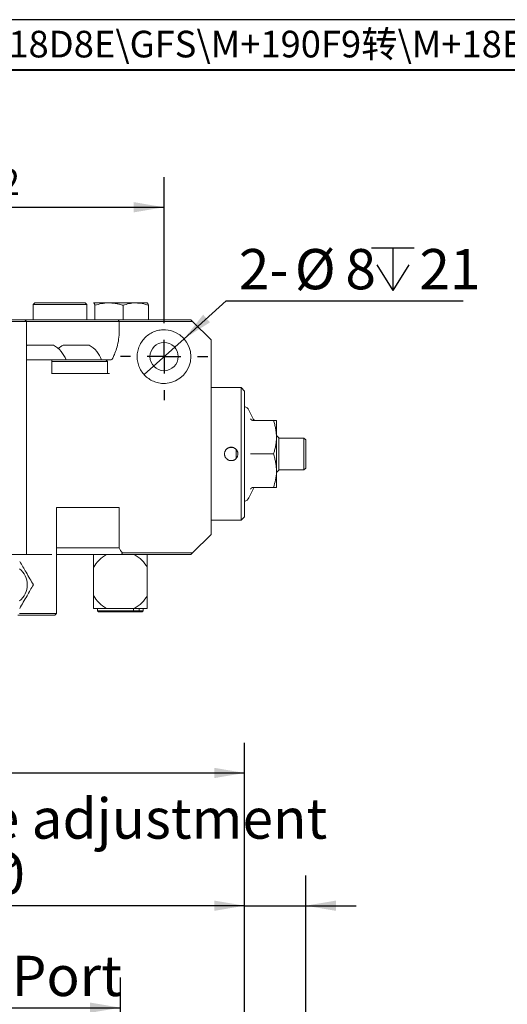
# Model space of a CAD drawing. Units: millimetres. Extents: x 0 to 574, y -1 to 558.
# Drawn here: x 111 to 159, y 199 to 297 of the extents above; entities that cross this region are included whole.
import ezdxf

# ---------------------------------------------------------------- set-up
doc = ezdxf.new("R2010")
doc.units = ezdxf.units.MM
doc.layers.add('1', color=1, linetype='Continuous')
doc.layers.add('图框', color=179, linetype='Continuous')
doc.styles.add('SLDTEXTSTYLE0', font='TXT', dxfattribs={"width": 0.7, "bigfont": 'bigfont'})
doc.styles.add('SLDTEXTSTYLE1', font='TXT', dxfattribs={"width": 0.7})
doc.dimstyles.new('SLDDIMSTYLE0', dxfattribs={"dimtxt": 4, "dimasz": 3, "dimexe": 0, "dimexo": 0.0625, "dimgap": 1, "dimtad": 2, "dimlfac": 1.5, "dimrnd": 1e-09, "dimzin": 12, "dimdsep": 46, "dimtxsty": 'SLDTEXTSTYLE1', "dimsah": 1, "dimcen": 0.09, "dimadec": 0, "dimazin": 3, "dimtfac": 1, "dimtofl": 0, "dimtmove": 0, "dimatfit": 3, "dimfxl": 0, "dimfrac": 2, "dimtolj": 1, "dimtzin": 12, "dimarcsym": 0})
doc.dimstyles.new('SLDDIMSTYLE1', dxfattribs={"dimtxt": 4, "dimasz": 3, "dimexe": 0, "dimexo": 0.0625, "dimgap": 1, "dimtad": 2, "dimlfac": 1.5, "dimrnd": 1e-09, "dimzin": 12, "dimdsep": 46, "dimtxsty": 'SLDTEXTSTYLE1', "dimsah": 1, "dimcen": 0.09, "dimadec": 0, "dimazin": 3, "dimtol": 1, "dimtp": 0.02, "dimtm": 0.02, "dimtfac": 1, "dimtofl": 0, "dimtmove": 0, "dimatfit": 3, "dimfxl": 0, "dimfrac": 2, "dimtolj": 1, "dimarcsym": 0})
doc.dimstyles.new('SLDDIMSTYLE10', dxfattribs={"dimtxt": 4, "dimasz": 3, "dimexe": 0, "dimexo": 0.0625, "dimgap": 1, "dimtad": 0, "dimtih": 1, "dimtoh": 1, "dimlfac": 1.5, "dimrnd": 1e-09, "dimzin": 12, "dimdsep": 46, "dimtxsty": 'SLDTEXTSTYLE1', "dimblk1": 'NONE', "dimsah": 1, "dimcen": 0, "dimadec": 0, "dimazin": 3, "dimtfac": 1, "dimtmove": 0, "dimatfit": 3, "dimldrblk": 'NONE', "dimfxl": 0, "dimfrac": 2, "dimtolj": 1, "dimtzin": 12, "dimarcsym": 0})
doc.dimstyles.new('SLDDIMSTYLE3', dxfattribs={"dimtxt": 4, "dimasz": 3, "dimexe": 0, "dimexo": 0.0625, "dimgap": 1, "dimtad": 2, "dimlfac": 1.5, "dimrnd": 1e-09, "dimzin": 12, "dimdsep": 46, "dimtxsty": 'SLDTEXTSTYLE1', "dimsah": 1, "dimcen": 0.09, "dimadec": 0, "dimazin": 3, "dimtfac": 1, "dimtmove": 0, "dimatfit": 0, "dimfxl": 0, "dimfrac": 2, "dimtolj": 1, "dimtzin": 12, "dimarcsym": 0})

# ---------------------------------------------------------------- blocks, each defined once
blk = doc.blocks.new('_D_16')
at = {"layer": '图框'}
for p, q in [((82.06, 172.118), (82.06, 201.881)), ((120.727, 167.785), (120.727, 201.881)), ((82.06, 198.881), (120.727, 198.881))]:
    blk.add_line(p, q, dxfattribs=at)
for points in [[(82.06, 198.881), (85.06, 198.373), (85.06, 199.389)], [(120.727, 198.881), (117.727, 199.389), (117.727, 198.373)]]:
    blk.add_solid(points, dxfattribs=at)
at = {"layer": '图框', "char_height": 4, "attachment_point": 1, "style": 'SLDTEXTSTYLE1'}
for s, insert in [('58', (98.802, 209.326)), ('Spare Air Port', (85.705, 204.037))]:
    blk.add_mtext(s, dxfattribs=dict(at, insert=insert))
blk = doc.blocks.new('_D_17')
at = {"layer": '图框'}
for p, q in [((69.727, 183.276), (69.727, 225.191)), ((133.06, 183.276), (133.06, 225.191)), ((69.727, 222.191), (133.06, 222.191))]:
    blk.add_line(p, q, dxfattribs=at)
for points in [[(69.727, 222.191), (72.727, 221.683), (72.727, 222.699)], [(133.06, 222.191), (130.06, 222.699), (130.06, 221.683)]]:
    blk.add_solid(points, dxfattribs=at)
at = {"layer": '图框', "insert": (98.816, 227.347), "char_height": 4, "attachment_point": 1, "style": 'SLDTEXTSTYLE1'}
blk.add_mtext('95', dxfattribs=at)
blk = doc.blocks.new('_D_18')
at = {"layer": '图框'}
for p, q in [((133.06, 183.276), (133.06, 212.008)), ((139.118, 177.518), (139.118, 212.008)), ((133.06, 209.008), (73.077, 209.008)), ((133.06, 209.008), (139.118, 209.008)), ((139.118, 209.008), (144.118, 209.008))]:
    blk.add_line(p, q, dxfattribs=at)
for points in [[(133.06, 209.008), (130.06, 209.516), (130.06, 208.5)], [(139.118, 209.008), (142.118, 208.5), (142.118, 209.516)]]:
    blk.add_solid(points, dxfattribs=at)
at = {"layer": '图框', "char_height": 4, "attachment_point": 1, "style": 'SLDTEXTSTYLE1'}
for s, insert in [('Rotation Angle adjustment', (73.077, 219.664)), ('90', (91.939, 214.164)), ('%%d', (97.023, 214.164)), ('~180', (99.138, 214.164)), ('%%d', (108.733, 214.164))]:
    blk.add_mtext(s, dxfattribs=dict(at, insert=insert))
blk = doc.blocks.new('SW_SYMBOL_HOLE_DEPTH')
at = {"layer": '图框', "color": 0}
for p, q in [((0, 875), (800, 875)), ((400, 875), (400, 75)), ((100, 555), (400, 75)), ((700, 555), (400, 75))]:
    blk.add_line(p, q, dxfattribs=at)
blk = doc.blocks.new('_D_42')
at = {"layer": '图框'}
for p, q in [((127.047, 265.318), (131.234, 269.068)), ((131.234, 269.068), (154.763, 269.068)), ((123.074, 261.76), (127.047, 265.318))]:
    blk.add_line(p, q, dxfattribs=at)
blk.add_solid([(127.047, 265.318), (129.62, 266.941), (128.943, 267.698)], dxfattribs=at)
at = {"layer": '图框', "xscale": 0.005290909090909091, "yscale": 0.005290909090909091, "zscale": 0.005290909090909091}
blk.add_blockref('SW_SYMBOL_HOLE_DEPTH', (145.647, 269.714), dxfattribs=at)
at = {"layer": '图框', "char_height": 4, "attachment_point": 1, "style": 'SLDTEXTSTYLE1'}
for s, insert in [('2-', (132.484, 274.225)), ('%%c', (138.039, 274.225)), ('8', (143.064, 274.225)), ('21', (150.407, 274.225))]:
    blk.add_mtext(s, dxfattribs=dict(at, insert=insert))
blk = doc.blocks.new('_NONE')
blk = doc.blocks.new('_D_43')
at = {"layer": '图框'}
for p, q in [((77.727, 267.873), (77.727, 281.373)), ((125.06, 267.873), (125.06, 281.373)), ((77.727, 278.373), (125.06, 278.373))]:
    blk.add_line(p, q, dxfattribs=at)
for points in [[(77.727, 278.373), (80.727, 277.865), (80.727, 278.881)], [(125.06, 278.373), (122.06, 278.881), (122.06, 277.865)]]:
    blk.add_solid(points, dxfattribs=at)
at = {"layer": '图框', "attachment_point": 1, "style": 'SLDTEXTSTYLE1'}
for s, insert, char_height in [('71', (93.697, 283.529), 4), ('±0.02', (100.319, 282.175), 2.6)]:
    blk.add_mtext(s, dxfattribs=dict(at, insert=insert, char_height=char_height))
blk = doc.blocks.new('SW_CENTERMARKSYMBOL_17')
at = {"layer": '图框', "color": 0}
for p, q in [((0, 3.333), (0, 4.333)), ((0, 0), (0, 1.667)), ((-3.333, 0), (-4.333, 0)), ((0, 0), (-1.667, 0)), ((0, 0), (0, -1.667)), ((0, 0), (1.667, 0)), ((3.333, 0), (4.333, 0)), ((0, -3.333), (0, -4.333))]:
    blk.add_line(p, q, dxfattribs=at)

msp = doc.modelspace()

# ---------------------------------------------------------------- linework, layer by layer
at = {"color": 7, "linetype": 'Continuous', "lineweight": 15}
for p, q in [((112.227034, 268.872687), (112.060368, 268.706021)), ((112.060368, 268.706021), (112.060368, 267.206021)), ((117.393701, 268.706021), (112.060368, 268.706021)), ((112.227034, 268.872687), (117.227034, 268.872687)), ((117.393701, 268.706021), (117.227034, 268.872687)), ((117.393701, 267.206021), (117.393701, 268.706021)), ((118.060368, 268.872687), (118.050319, 268.866886)), ((118.070379, 268.872687), (119.598629, 268.872687)), ((118.20366, 267.206021), (118.20366, 268.63451)), ((119.598629, 268.872687), (122.255284, 268.872687)), ((120.993597, 267.206021), (120.993597, 268.63451)), ((122.255284, 268.872687), (123.391094, 268.872687)), ((123.516971, 267.206021), (123.516971, 268.63451)), ((106.324665, 267.206021), (111.227034, 267.206021)), ((111.393701, 267.039354), (106.393701, 267.039354)), ((111.393701, 267.039354), (111.227034, 267.206021)), ((111.227034, 267.206021), (120.500184, 267.206021)), ((111.393701, 263.206021), (111.393701, 267.039354)), ((120.595427, 267.039354), (111.393701, 267.039354)), ((120.500184, 267.206021), (125.214229, 267.206021)), ((120.595427, 265.872687), (120.595427, 267.039354)), ((125.214229, 267.039354), (120.595427, 267.039354)), ((125.214229, 267.206021), (127.727034, 267.206021)), ((127.893701, 267.039354), (125.214229, 267.039354)), ((127.727034, 267.206021), (127.893701, 267.039354)), ((129.727034, 265.206021), (127.893701, 267.039354)), ((129.727034, 245.872687), (129.727034, 265.206021)), ((111.510193, 264.672687), (111.393701, 264.604991)), ((111.510193, 264.672687), (112.800193, 264.672687)), ((112.800193, 264.672687), (114.090193, 264.672687)), ((115.036733, 264.672687), (116.326733, 264.672687)), ((116.326733, 264.672687), (117.616733, 264.672687)), ((111.393701, 243.872687), (111.393701, 263.206021)), ((111.393701, 263.206021), (113.900642, 263.206021)), ((113.900642, 263.206021), (113.91077, 263.206021)), ((113.91077, 261.872687), (113.91077, 263.206021)), ((113.91077, 263.206021), (113.97161, 263.206021)), ((114.135744, 263.039354), (113.91077, 263.039354)), ((113.97161, 263.206021), (115.191085, 263.206021)), ((119.425554, 263.039354), (114.135744, 263.039354)), ((115.191085, 263.206021), (115.333526, 263.206021)), ((115.33334, 263.206021), (118.717624, 263.206021)), ((118.717624, 263.206021), (118.860066, 263.206021)), ((118.859879, 263.206021), (119.261419, 263.206021)), ((119.261419, 263.206021), (119.269015, 263.206021)), ((119.435682, 263.039354), (119.269015, 263.206021)), ((119.269015, 263.206021), (119.660657, 263.206021)), ((119.435682, 263.039354), (119.425554, 263.039354)), ((119.435682, 261.872687), (119.435682, 263.039354)), ((119.660657, 263.206021), (119.79862, 263.206021)), ((119.660657, 261.872687), (113.900642, 261.872687)), ((114.135744, 261.872687), (119.425554, 261.872687)), ((129.727034, 260.456021), (132.727034, 260.456021)), ((132.727034, 259.534452), (132.727034, 260.456021)), ((133.060368, 260.122687), (132.727034, 260.456021)), ((133.060368, 260.122687), (133.060368, 259.354714)), ((132.727034, 248.210923), (132.727034, 259.534452)), ((133.060368, 259.354714), (133.060368, 248.390661)), ((133.890559, 257.35999), (133.489017, 258.2211)), ((133.907425, 257.206021), (135.920424, 257.206021)), ((136.218145, 255.539354), (136.218145, 257.206021)), ((136.451292, 255.472687), (136.218145, 255.705834)), ((136.218145, 252.206021), (136.218145, 255.539354)), ((136.451292, 255.472687), (136.451292, 253.720478)), ((138.951292, 255.439354), (136.451292, 255.439354)), ((139.117958, 255.272687), (138.951292, 255.439354)), ((138.951292, 253.723649), (138.951292, 255.439354)), ((139.117958, 255.272687), (139.117958, 253.739504)), ((132.218145, 254.323525), (132.218145, 253.42185)), ((133.907425, 253.872687), (135.920424, 253.872687)), ((136.451292, 253.720478), (136.451292, 252.272687)), ((138.951292, 252.306021), (138.951292, 253.723649)), ((139.117958, 253.739504), (139.117958, 252.472687)), ((136.451292, 252.306021), (138.951292, 252.306021)), ((138.951292, 252.306021), (139.117958, 252.472687)), ((136.218145, 252.039541), (136.451292, 252.272687)), ((136.218145, 250.539354), (136.218145, 252.206021)), ((133.489017, 249.524275), (133.890559, 250.385384)), ((133.907425, 250.539354), (135.920424, 250.539354)), ((114.381053, 248.539354), (119.961921, 248.539354)), ((114.386117, 238.039354), (114.386117, 248.539354)), ((119.961921, 248.539354), (120.595427, 248.539354)), ((120.595427, 248.539354), (120.595427, 244.539354)), ((133.060368, 248.390661), (133.060368, 247.622687)), ((132.727034, 247.289354), (132.727034, 248.210923)), ((132.727034, 247.289354), (133.060368, 247.622687)), ((129.727034, 247.289354), (132.727034, 247.289354)), ((127.893701, 244.039354), (129.727034, 245.872687)), ((114.386117, 244.539354), (120.595427, 244.539354)), ((111.393701, 243.872687), (106.393701, 243.872687)), ((113.910848, 243.872687), (111.393701, 243.872687)), ((120.839427, 243.872687), (114.386117, 243.872687)), ((125.214229, 243.872687), (120.839427, 243.872687)), ((120.922765, 244.039354), (125.214229, 244.039354)), ((125.214229, 244.039354), (127.893701, 244.039354)), ((127.727034, 243.872687), (125.214229, 243.872687)), ((127.893701, 244.039354), (127.727034, 243.872687)), ((118.060368, 239.831652), (118.060368, 242.580389)), ((123.393701, 239.831652), (123.393701, 242.580389)), ((113.582579, 237.872687), (110.560368, 237.872687)), ((110.727034, 238.039354), (113.582579, 238.039354)), ((113.582579, 238.039354), (113.910848, 238.039354)), ((113.746713, 237.872687), (113.582579, 237.872687)), ((114.216919, 237.872687), (113.746713, 237.872687)), ((113.910848, 238.039354), (114.381053, 238.039354)), ((114.219451, 237.872687), (114.216919, 237.872687)), ((114.219451, 237.872687), (114.386117, 238.039354)), ((114.381053, 238.039354), (114.386117, 238.039354)), ((118.460368, 238.539354), (118.460368, 238.306021)), ((118.460368, 238.306021), (118.560368, 238.206021)), ((118.460368, 238.306021), (122.021813, 238.306021)), ((121.864193, 238.206021), (118.560368, 238.206021)), ((122.101403, 238.539354), (119.352666, 238.539354)), ((121.864193, 238.206021), (122.021813, 238.306021)), ((122.5713, 238.206021), (121.864193, 238.206021)), ((122.021813, 238.539354), (122.021813, 238.306021)), ((122.021813, 238.306021), (122.587498, 238.306021)), ((122.587498, 238.306021), (122.5713, 238.206021)), ((122.893701, 238.206021), (122.5713, 238.206021)), ((122.587498, 238.539354), (122.587498, 238.306021)), ((122.587498, 238.306021), (122.993701, 238.306021)), ((122.893701, 238.206021), (122.993701, 238.306021)), ((122.993701, 238.306021), (122.993701, 238.539354))]:
    msp.add_line(p, q, dxfattribs=at)
msp.add_circle((125.060368, 263.539354), 1.4, dxfattribs=at)
for centre, radius, start, end in [((125.060368, 263.539354), 2.666667, 273.30768909, 86.69231091), ((112.800193, 262.318782), 2.684208, 19.30156977, 61.27613756), ((116.326733, 262.318782), 2.684208, 118.72386244, 131.06426809), ((116.326733, 262.318782), 2.684208, 19.30156977, 61.27613756), ((132.884812, 257.939354), 0.666667, 25, 74.73203768), ((134.132242, 257.472687), 0.266667, 204.99693135, 269.99999364), ((134.132242, 250.272687), 0.266667, 90.00000641, 155.02919992), ((132.884812, 249.806021), 0.666667, 285.26796232, 335), ((125.214229, 247.206021), 5.333333, 210, 216.42357364), ((120.727034, 241.206021), 3, 117.26604445, 152.73395555), ((120.727034, 241.206021), 3, 27.26604445, 62.73395555), ((109.393701, 240.872687), 2.083333, 309.7918195, 50.2081805), ((120.727034, 241.206021), 3, 207.26604445, 242.73395555), ((120.727034, 241.206021), 3, 297.26604445, 332.73395555)]:
    msp.add_arc(centre, radius, start, end, dxfattribs=at)
msp.add_ellipse((119.79862, 265.872687), major_axis=(0, 2.666667), ratio=0.176326981, start_param=3.141592654, end_param=3.49627911, dxfattribs=at)
for points, knots in [([(118.070379, 268.872687), (118.064328, 268.872518), (118.057635, 268.872331), (118.050962, 268.866961), (118.050322, 268.866445)], [0, 0, 0, 0, 0.904020789, 1, 1, 1, 1]), ([(118.20366, 268.63451), (118.198078, 268.65262), (118.18691, 268.688854), (118.167559, 268.743333), (118.14556, 268.795691), (118.120773, 268.839003), (118.095679, 268.867322), (118.078823, 268.870897), (118.070379, 268.872687)], [0, 0, 0, 0, 0.128543891, 0.257185521, 0.441522815, 0.626323744, 0.812814699, 1, 1, 1, 1]), ([(119.598629, 268.872687), (119.565584, 268.872403), (119.315194, 268.870251), (118.843078, 268.818238), (118.418097, 268.696126), (118.20366, 268.63451)], [0, 0, 0, 0, 0.070047393, 0.530762431, 1, 1, 1, 1]), ([(120.993597, 268.63451), (120.880996, 268.668556), (120.655417, 268.736762), (120.309212, 268.811608), (119.956421, 268.862902), (119.718147, 268.869418), (119.598629, 268.872687)], [0, 0, 0, 0, 0.247268614, 0.495362565, 0.746874005, 1, 1, 1, 1]), ([(122.255284, 268.872687), (122.225396, 268.872403), (121.998931, 268.870251), (121.571922, 268.818238), (121.187546, 268.696126), (120.993597, 268.63451)], [0, 0, 0, 0, 0.070047393, 0.530762431, 1, 1, 1, 1]), ([(123.516971, 268.63451), (123.312068, 268.70108), (122.898504, 268.835441), (122.470985, 268.860197), (122.255284, 268.872687)], [0, 0, 0, 0, 0.495457963, 1, 1, 1, 1]), ([(123.38369, 268.872687), (123.400328, 268.865517), (123.43383, 268.85108), (123.478319, 268.755721), (123.505779, 268.669609), (123.516971, 268.63451)], [0, 0, 0, 0, 0.368868741, 0.742757272, 1, 1, 1, 1]), ([(125.214229, 260.87713), (125.030577, 260.866516), (124.846226, 260.874835), (124.479377, 260.930145), (124.302961, 260.976088), (123.962913, 261.102227), (123.798772, 261.183223), (123.495977, 261.372406), (123.355023, 261.481479), (123.095672, 261.727443), (122.980291, 261.861312), (122.776442, 262.151466), (122.687181, 262.309917), (122.543451, 262.640099), (122.488362, 262.811786), (122.413108, 263.169782), (122.393382, 263.357426), (122.394028, 263.730527), (122.413694, 263.91293), (122.489299, 264.270138), (122.546198, 264.446224), (122.690749, 264.775625), (122.778743, 264.931253), (122.985389, 265.22389), (123.101319, 265.357181), (123.358434, 265.599885), (123.501357, 265.71015), (123.804064, 265.898288), (123.964224, 265.977048), (124.303733, 266.102826), (124.483605, 266.149288), (124.844503, 266.203526), (125.028031, 266.212339), (125.214229, 266.201578)], [0, 0, 0, 0, 0.0625, 0.0625, 0.125, 0.125, 0.1875, 0.1875, 0.25, 0.25, 0.3125, 0.3125, 0.375, 0.375, 0.4375, 0.4375, 0.5, 0.5, 0.5625, 0.5625, 0.625, 0.625, 0.6875, 0.6875, 0.75, 0.75, 0.8125, 0.8125, 0.875, 0.875, 0.9375, 0.9375, 1, 1, 1, 1]), ([(120.595427, 265.872687), (120.595427, 265.593951), (120.570112, 265.324135), (120.479696, 264.800825), (120.417332, 264.560956), (120.278564, 264.1202), (120.205134, 263.92845), (120.102742, 263.6819), (120.070126, 263.607323), (120.011185, 263.476493), (119.984631, 263.419705), (119.961921, 263.372006)], [0, 0, 0, 0, 0.25, 0.25, 0.5, 0.5, 0.75, 0.75, 0.875, 0.875, 1, 1, 1, 1]), ([(133.907425, 257.206021), (133.892431, 257.206722), (133.861956, 257.208146), (133.817976, 257.219077), (133.77627, 257.235573), (133.736698, 257.258034), (133.699608, 257.286548), (133.662686, 257.324584), (133.641461, 257.355528), (133.631255, 257.374363), (133.630862, 257.375088)], [0, 0, 0, 0, 0.126029597, 0.256139427, 0.382026908, 0.51082185, 0.652758364, 0.797827472, 0.992218891, 1, 1, 1, 1]), ([(135.920424, 257.206021), (135.962981, 257.071488), (136.048238, 256.801973), (136.141796, 256.388338), (136.205913, 255.966834), (136.214059, 255.682151), (136.218145, 255.539354)], [0, 0, 0, 0, 0.247268614, 0.495362565, 0.746874005, 1, 1, 1, 1]), ([(136.218145, 257.206021), (136.209395, 257.206021), (136.191774, 257.206021), (136.085389, 257.206021), (135.988411, 257.206021), (135.943093, 257.206021), (135.920424, 257.206021)], [0, 0, 0, 0, 0.368859347, 0.742738354, 0.871316586, 1, 1, 1, 1]), ([(136.218145, 255.539354), (136.217808, 255.49986), (136.216366, 255.330787), (136.19404, 255.031662), (136.132399, 254.643119), (136.041798, 254.25574), (135.960927, 254.000513), (135.920424, 253.872687)], [0, 0, 0, 0, 0.070028342, 0.2997919, 0.530817218, 0.765018502, 1, 1, 1, 1]), ([(131.727034, 254.539354), (131.745424, 254.538914), (131.78233, 254.538032), (131.837772, 254.530836), (131.893089, 254.519196), (131.947085, 254.502821), (132.016667, 254.475175), (132.082539, 254.438853), (132.143006, 254.394667), (132.199577, 254.345535), (132.249789, 254.289411), (132.292283, 254.227643), (132.320073, 254.178917), (132.343666, 254.128159), (132.363132, 254.074955), (132.377937, 254.020418), (132.391419, 253.946673), (132.395564, 253.87148), (132.390154, 253.796743), (132.378498, 253.722787), (132.357581, 253.650572), (132.327815, 253.581902), (132.292385, 253.515959), (132.248764, 253.454687), (132.19794, 253.399672), (132.14263, 253.34908), (132.081088, 253.305605), (132.01482, 253.27046), (131.945829, 253.241011), (131.873336, 253.220358), (131.799172, 253.209142), (131.724399, 253.204203), (131.649277, 253.208697), (131.575692, 253.222618), (131.503575, 253.242656), (131.434238, 253.271694), (131.369423, 253.30912), (131.307944, 253.351878), (131.252034, 253.402259), (131.203179, 253.459077), (131.170325, 253.504523), (131.141419, 253.552446), (131.116352, 253.603244), (131.095771, 253.655878), (131.074437, 253.727773), (131.062236, 253.802128), (131.059594, 253.877053), (131.063252, 253.951862), (131.07631, 254.025932), (131.09855, 254.097411), (131.126704, 254.166759), (131.163491, 254.23233), (131.208101, 254.292453), (131.257639, 254.348661), (131.314127, 254.398463), (131.376211, 254.440509), (131.441634, 254.477193), (131.511503, 254.505562), (131.589198, 254.525937), (131.655278, 254.537118), (131.703023, 254.538606), (131.727034, 254.539354)], [0, 0, 0, 0, 0.013171938, 0.026435479, 0.039987823, 0.053639895, 0.066811802, 0.093602233, 0.107252522, 0.120441068, 0.147265451, 0.160933335, 0.174132079, 0.187422617, 0.201002939, 0.21468352, 0.22786406, 0.254674187, 0.268336013, 0.281498409, 0.308269961, 0.321910915, 0.335083427, 0.361874573, 0.375524984, 0.388720144, 0.415558585, 0.429234074, 0.442429141, 0.469268937, 0.482946088, 0.496118348, 0.522911184, 0.536563843, 0.549726209, 0.576497139, 0.590137423, 0.603318213, 0.630126398, 0.643785692, 0.656984493, 0.670274991, 0.683854913, 0.697534955, 0.710723271, 0.737549409, 0.751219586, 0.764385339, 0.791164322, 0.804809474, 0.817975728, 0.844754224, 0.858398182, 0.871587183, 0.898412525, 0.912080921, 0.925279554, 0.952126268, 0.965806767, 0.982804182, 1, 1, 1, 1]), ([(131.560368, 254.518185), (131.637912, 254.515734), (131.749519, 254.512208), (131.859986, 254.516787), (131.893701, 254.518185)], [0, 0, 0, 0, 0.69479171, 1, 1, 1, 1]), ([(133.907425, 253.872687), (133.876987, 253.872687), (133.81625, 253.872687), (133.732718, 253.872687), (133.671256, 253.872687), (133.641461, 253.872687), (133.631255, 253.872687), (133.630862, 253.872687)], [0, 0, 0, 0, 0.25577914, 0.510382498, 0.797329408, 0.992199722, 1, 1, 1, 1]), ([(135.920424, 253.872687), (135.962981, 253.738154), (136.048238, 253.46864), (136.141796, 253.055005), (136.205913, 252.6335), (136.214059, 252.348817), (136.218145, 252.206021)], [0, 0, 0, 0, 0.247268614, 0.495362565, 0.746874005, 1, 1, 1, 1]), ([(136.218145, 252.206021), (136.21779, 252.166531), (136.215099, 251.867369), (136.15008, 251.303298), (135.997442, 250.795553), (135.920424, 250.539354)], [0, 0, 0, 0, 0.070062743, 0.530770352, 1, 1, 1, 1]), ([(133.630862, 250.370287), (133.631255, 250.371012), (133.641461, 250.389847), (133.6625, 250.420518), (133.699349, 250.458594), (133.73614, 250.486973), (133.775969, 250.509656), (133.817222, 250.526046), (133.861478, 250.537147), (133.891956, 250.538611), (133.907425, 250.539354)], [0, 0, 0, 0, 0.007781132, 0.202173133, 0.344169526, 0.489178998, 0.615141366, 0.743861378, 0.86999648, 1, 1, 1, 1]), ([(135.920424, 250.539354), (135.964297, 250.539354), (136.071128, 250.539354), (136.190707, 250.539354), (136.208963, 250.539354), (136.218145, 250.539354)], [0, 0, 0, 0, 0.257243262, 0.626379886, 1, 1, 1, 1]), ([(118.060368, 243.872687), (118.060368, 243.591608), (118.060368, 243.176775), (118.060368, 242.725797), (118.060368, 242.580389)], [0, 0, 0, 0, 0.6775736, 1, 1, 1, 1]), ([(123.393701, 242.580389), (123.393701, 242.803437), (123.393701, 243.251745), (123.393701, 243.665027), (123.393701, 243.872687)], [0, 0, 0, 0, 0.497531294, 1, 1, 1, 1]), ([(112.088002, 240.872687), (111.971085, 241.075195), (111.734714, 241.4846), (111.38449, 242.091206), (111.049686, 242.671103), (110.844424, 243.026629), (110.740852, 243.206021)], [0, 0, 0, 0, 0.264592546, 0.534922011, 0.765329844, 1, 1, 1, 1]), ([(110.740852, 238.539354), (110.857769, 238.741861), (111.09414, 239.151267), (111.444364, 239.757873), (111.779168, 240.33777), (111.98443, 240.693296), (112.088002, 240.872687)], [0, 0, 0, 0, 0.264592546, 0.534922011, 0.765329844, 1, 1, 1, 1]), ([(118.060368, 239.831652), (118.060368, 239.608605), (118.060368, 239.160296), (118.060368, 238.747015), (118.060368, 238.539354)], [0, 0, 0, 0, 0.497531294, 1, 1, 1, 1]), ([(123.393701, 238.539354), (123.393701, 238.820434), (123.393701, 239.235267), (123.393701, 239.686245), (123.393701, 239.831652)], [0, 0, 0, 0, 0.6775736, 1, 1, 1, 1]), ([(119.352666, 238.539354), (119.129618, 238.539354), (118.68131, 238.539354), (118.268029, 238.539354), (118.060368, 238.539354)], [0, 0, 0, 0, 0.497531294, 1, 1, 1, 1]), ([(123.393701, 238.539354), (123.25389, 238.539354), (122.973934, 238.539354), (122.613143, 238.539354), (122.320918, 238.539354), (122.174613, 238.539354), (122.101403, 238.539354)], [0, 0, 0, 0, 0.338395719, 0.677600942, 0.838674107, 1, 1, 1, 1])]:
    msp.add_open_spline(points, degree=3, knots=knots, dxfattribs=at)
for points in [[(120.595427, 267.039354), (120.563398, 267.094829), (120.531655, 267.150387), (120.500184, 267.206021)], [(120.922765, 244.039354), (120.894746, 243.983859), (120.866971, 243.928302), (120.839427, 243.872687)]]:
    msp.add_open_spline(points, degree=3, dxfattribs=at)
at = {"layer": '图框', "color": 7}
msp.add_line((420, 297.000003), (0, 297.000003), dxfattribs=at)
at = {"layer": '图框', "color": 7, "lineweight": 40}
msp.add_line((415.000005, 291.984689), (25.000005, 291.984689), dxfattribs=at)

# ---------------------------------------------------------------- block references
at = {"layer": '图框'}
msp.add_blockref('SW_CENTERMARKSYMBOL_17', (125.060368, 263.539354), dxfattribs=at)

# ---------------------------------------------------------------- texts
at = {"layer": '1', "color": 7, "insert": (25.070708, 295.89995), "char_height": 2.645833333, "attachment_point": 1, "style": 'SLDTEXTSTYLE0'}
msp.add_mtext('E:\\\\1\\M+18AF7\\M+18A42夹\\M+192DC\\\\\\M+19759\\M+18D8E\\\\GFS\\M+190F9转\\M+18EE8\\M+18E77\\\\FY-GFS 16\\\\FY-GFS 1\\M+18E51\\M+19094图\\\\', dxfattribs=at)
at = {"layer": '1', "insert": (25.070708, 295.89995), "char_height": 2.64583333, "attachment_point": 1, "style": 'SLDTEXTSTYLE0'}
msp.add_mtext('E:\\\\1\\M+18AF7\\M+18A42夹\\M+192DC\\\\\\M+19759\\M+18D8E\\\\GFS\\M+190F9转\\M+18EE8\\M+18E77\\\\FY-GFS 16\\\\', dxfattribs=at)

# ---------------------------------------------------------------- dimensions: what is measured, and where the dimension line sits
at = {"layer": '图框'}
for base, p1, p2, dimstyle, picture, middle in [((125.060368, 278.372687), (77.727034, 267.872687), (125.060368, 267.872687), 'SLDDIMSTYLE1', '_D_43', (101.393701, 278.372687)), ((133.060368, 222.190694), (69.727034, 183.276348), (133.060368, 183.276348), 'SLDDIMSTYLE0', '_D_17', (101.393701, 222.190694))]:
    dim = msp.add_linear_dim(base=base, p1=p1, p2=p2, dimstyle=dimstyle, dxfattribs=at)
    dim.commit()
    dim.dimension.update_dxf_attribs({"geometry": picture, "text_midpoint": middle, "dimtype": 160})
dim = msp.add_diameter_dim_2p(p1=(123.073918, 261.760273), p2=(127.046817, 265.318435), text='2-<>{\\fGDT;x}21', dimstyle='SLDDIMSTYLE10', dxfattribs=at)
dim.commit()
dim.dimension.update_dxf_attribs({"geometry": '_D_42', "text_midpoint": (143.623136, 272.462679), "dimtype": 163})
for base, p1, p2, text, dimstyle, picture, middle in [((139.117958, 209.008101), (133.060368, 183.276348), (139.117958, 177.517923), 'Rotation Angle adjustment\\P90%%d~180%%d', 'SLDDIMSTYLE3', '_D_18', (101.393701, 209.008101)), ((120.727034, 198.881046), (82.060368, 172.117923), (120.727034, 167.784589), '<>\\PSpare Air Port', 'SLDDIMSTYLE0', '_D_16', (101.393701, 198.881046))]:
    dim = msp.add_linear_dim(base=base, p1=p1, p2=p2, text=text, dimstyle=dimstyle, dxfattribs=at)
    dim.commit()
    dim.dimension.update_dxf_attribs({"geometry": picture, "text_midpoint": middle, "dimtype": 160})

doc.saveas('drawing.dxf')
